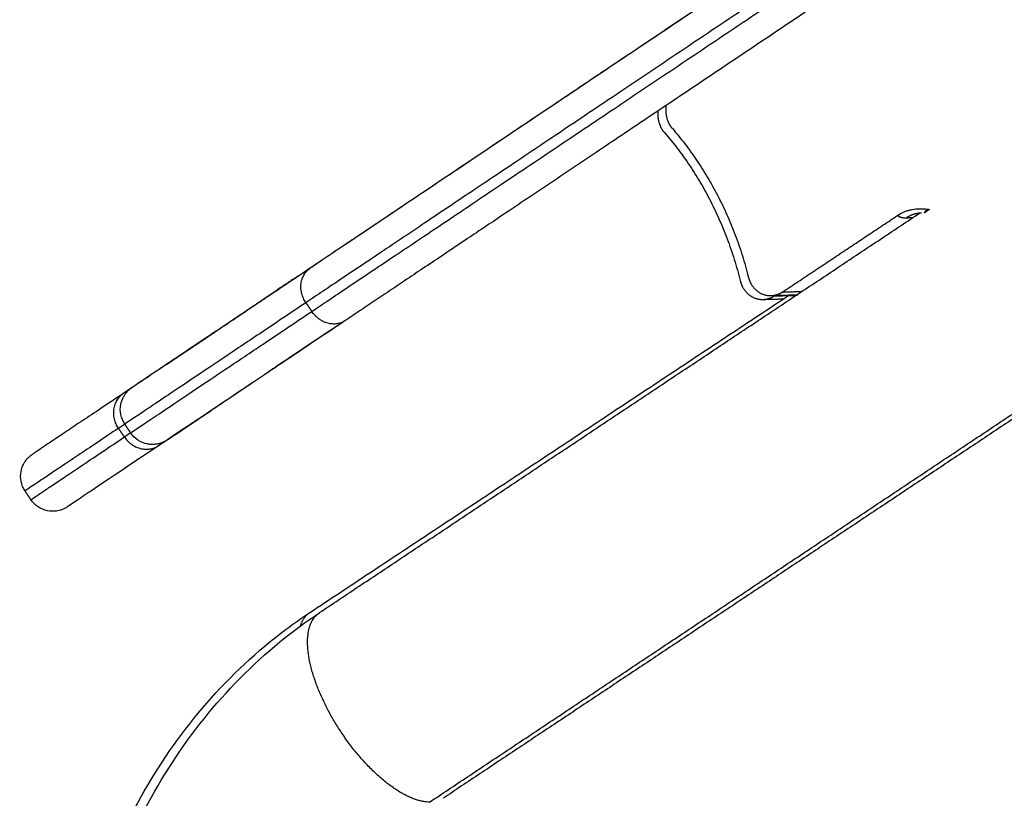
# Model space of a CAD drawing. Units: millimetres. Extents: x 3554.7 to 3575.3, y 7391.9 to 7411.
# Drawn here: x 3555.4 to 3555.6, y 7408.1 to 7408.2 of the extents above; entities that cross this region are included whole.
import ezdxf

# ---------------------------------------------------------------- set-up
doc = ezdxf.new("R2010")
doc.units = ezdxf.units.MM
doc.layers.add('Make2D$Visible$Curves', color=255, linetype='Continuous')
doc.layers.add('Make2D$Visible$Tangents', color=253, linetype='Continuous')

# ---------------------------------------------------------------- blocks, each defined once
blk = doc.blocks.new('OPSHB_S260A')
at = {"layer": 'Make2D$Visible$Curves'}
blk.add_rational_spline([(3576.99911, 7408.32643), (3576.95717, 7408.29829), (3576.88524, 7408.25005), (3576.81332, 7408.20181), (3576.77681, 7408.17733)], [1, 0.879037940421, 1, 0.879037940421, 1], degree=2, knots=[-317.740493, -317.740493, -317.740493, -158.870247, -158.870247, 0, 0, 0], dxfattribs=at)
for points, weights in [([(3576.82493, 7408.22411), (3576.86911, 7408.25375), (3576.94165, 7408.3024)], [1, 0.915694292369, 1]), ([(3576.83621, 7408.21716), (3576.83606, 7408.21553), (3576.83679, 7408.2141)], [0.858371577347, 0.880116656839, 1]), ([(3576.83778, 7408.21821), (3576.83751, 7408.21641), (3576.83832, 7408.21483)], [0.855063553673, 0.868424781337, 1]), ([(3576.83899, 7408.21383), (3576.8386, 7408.21428), (3576.83832, 7408.21483)], [1, 0.992029696267, 1]), ([(3576.83746, 7408.2131), (3576.83707, 7408.21355), (3576.83679, 7408.2141)], [1, 0.992029696267, 1]), ([(3576.83746, 7408.2131), (3576.84782, 7408.20113), (3576.85186, 7408.18496)], [1, 0.968245836552, 1]), ([(3576.83899, 7408.21383), (3576.84934, 7408.20185), (3576.8534, 7408.18569)], [1, 0.968245836552, 1]), ([(3576.88344, 7408.19689), (3576.88477, 7408.19777), (3576.8863, 7408.19783)], [1, 0.969684221774, 1]), ([(3576.88688, 7408.19781), (3576.8871, 7408.1982), (3576.88738, 7408.19852)], [1, 0.997632652392, 0.997272350947]), ([(3576.74283, 7408.16902), (3576.76817, 7408.18602), (3576.76817, 7408.18602)], [1, 0.971201096982, 1]), ([(3576.76817, 7408.18602), (3576.76817, 7408.18602), (3576.76309, 7408.18262)], [1, 0.994295899824, 1]), ([(3576.85186, 7408.18496), (3576.85201, 7408.18435), (3576.85229, 7408.1838)], [1, 0.992029696267, 1]), ([(3576.8534, 7408.18569), (3576.85355, 7408.18507), (3576.85383, 7408.18452)], [1, 0.992029696267, 1]), ([(3576.8562, 7408.1813), (3576.8536, 7408.18123), (3576.85229, 7408.1838)], [1, 0.860190918913, 1]), ([(3576.85776, 7408.18203), (3576.85515, 7408.18194), (3576.85383, 7408.18452)], [1, 0.858459915312, 1]), ([(3576.85828, 7408.18197), (3576.85732, 7408.18133), (3576.8562, 7408.1813)], [1, 0.968851589903, 1]), ([(3576.8598, 7408.1827), (3576.85885, 7408.18207), (3576.85776, 7408.18203)], [1, 0.969684221774, 1]), ([(3576.86259, 7408.18221), (3576.8626, 7408.1822), (3576.86261, 7408.18219)], [0.930157927468, 0.930137421153, 0.930123646427]), ([(3576.77681, 7408.17733), (3576.74296, 7408.15463), (3576.74296, 7408.15463)], [1, 0.964858104366, 1]), ([(3576.75208, 7408.1752), (3576.75208, 7408.17521), (3576.73476, 7408.16359)], [1, 0.980408594215, 1]), ([(3576.74455, 7408.17015), (3576.75208, 7408.1752), (3576.75208, 7408.1752)], [1, 0.991524415906, 1]), ([(3576.74296, 7408.15463), (3576.74296, 7408.15463), (3576.75123, 7408.16018)], [1, 0.991524418754, 1])]:
    blk.add_rational_spline(points, weights, degree=2, dxfattribs=at)
for points in [[(3576.7719, 7408.12182), (3576.82896, 7408.15981), (3576.88602, 7408.19781)], [(3576.88785, 7408.19846), (3576.88736, 7408.19814), (3576.88688, 7408.19781)], [(3576.8598, 7408.1827), (3576.87081, 7408.19002), (3576.88181, 7408.19735)], [(3576.88344, 7408.19689), (3576.88407, 7408.19691), (3576.88471, 7408.19693)], [(3576.77008, 7408.12185), (3576.81559, 7408.15199), (3576.86111, 7408.18214)], [(3576.85998, 7408.1814), (3576.85809, 7408.18135), (3576.8562, 7408.1813)], [(3576.86261, 7408.18219), (3576.86018, 7408.18211), (3576.85776, 7408.18203)], [(3576.86279, 7408.18209), (3576.86053, 7408.18203), (3576.85828, 7408.18197)], [(3576.85828, 7408.18197), (3576.85834, 7408.18201), (3576.85841, 7408.18205)], [(3576.90801, 7408.16151), (3576.8517, 7408.12402), (3576.7954, 7408.08653)], [(3576.73602, 7408.156), (3576.73546, 7408.15683), (3576.73491, 7408.15766)], [(3576.71706, 7408.1433), (3576.7165, 7408.14413), (3576.71595, 7408.14496)]]:
    blk.add_open_spline(points, degree=2, dxfattribs=at)
for points, knots in [([(3576.88181, 7408.19735), (3576.88224, 7408.19764), (3576.88268, 7408.19787), (3576.88337, 7408.19814), (3576.8836, 7408.19822), (3576.88407, 7408.19836), (3576.88431, 7408.19841), (3576.88552, 7408.19864), (3576.88649, 7408.19864), (3576.88759, 7408.1985), (3576.88772, 7408.19848), (3576.88785, 7408.19846)], [0, 0, 0, 0, 1.679264, 1.679264, 2.518896, 2.518896, 3.358528, 3.358528, 6.717057, 6.717057, 7.153059, 7.153059, 7.153059, 7.153059]), ([(3576.76817, 7408.18602), (3576.76809, 7408.18596), (3576.76801, 7408.1859), (3576.76793, 7408.18585), (3576.76785, 7408.18579), (3576.76778, 7408.18573), (3576.76771, 7408.18567)], [0.00386, 0.00386, 0.00386, 0.00386, 1, 1, 1, 1.913043, 1.913043, 1.913043, 1.913043]), ([(3576.75486, 7408.17706), (3576.75487, 7408.17706), (3576.75487, 7408.17707), (3576.75498, 7408.17716), (3576.75508, 7408.17724), (3576.75521, 7408.17734), (3576.75524, 7408.17735), (3576.75529, 7408.17739), (3576.7553, 7408.1774), (3576.75533, 7408.17741), (3576.75534, 7408.17742), (3576.75535, 7408.17743), (3576.75535, 7408.17743), (3576.75536, 7408.17744)], [7.41197, 7.41197, 7.41197, 7.41197, 7.434582, 7.434582, 7.869717, 7.869717, 8.256507, 8.256507, 8.940798, 8.940798, 10.235818, 10.235818, 11.48905, 11.48905, 11.48905, 11.48905]), ([(3576.77482, 7408.17603), (3576.77482, 7408.17603), (3576.77482, 7408.17603), (3576.7748, 7408.17602), (3576.77477, 7408.176), (3576.77459, 7408.17588), (3576.77431, 7408.17569), (3576.7739, 7408.17542), (3576.77307, 7408.17486), (3576.77169, 7408.17393), (3576.76977, 7408.17265)], [25.855894, 25.855894, 25.855894, 25.855894, 27.708823, 27.708823, 32.063724, 32.063724, 48.351297, 48.351297, 48.351297, 81.221397, 81.221397, 81.221397, 81.221397]), ([(3576.77457, 7408.17588), (3576.77458, 7408.17588), (3576.77459, 7408.17589), (3576.77469, 7408.17595), (3576.77472, 7408.17597), (3576.77479, 7408.17601), (3576.7748, 7408.17602), (3576.77482, 7408.17603), (3576.77482, 7408.17603), (3576.77482, 7408.17603)], [23.528569, 23.528569, 23.528569, 23.528569, 23.575513, 23.575513, 23.917715, 23.917715, 24.453797, 24.453797, 25.481032, 25.481032, 25.481032, 25.481032]), ([(3576.75208, 7408.1752), (3576.752, 7408.17515), (3576.75192, 7408.17509), (3576.75184, 7408.17503), (3576.75183, 7408.17503), (3576.75182, 7408.17502), (3576.75182, 7408.17501)], [0.002906, 0.002906, 0.002906, 0.002906, 1, 1, 1, 1.086555, 1.086555, 1.086555, 1.086555]), ([(3576.76977, 7408.17265), (3576.76686, 7408.1707), (3576.76475, 7408.16929), (3576.76348, 7408.16843), (3576.76286, 7408.16802), (3576.76244, 7408.16774), (3576.76216, 7408.16755), (3576.76211, 7408.16752), (3576.76207, 7408.16749), (3576.76206, 7408.16748), (3576.76204, 7408.16747)], [596.586432, 596.586432, 596.586432, 596.586432, 646.607248, 646.607248, 646.607248, 671.13712, 671.13712, 677.656686, 677.656686, 680.218858, 680.218858, 680.218858, 680.218858]), ([(3576.73491, 7408.15766), (3576.73417, 7408.15876), (3576.7339, 7408.16011), (3576.73424, 7408.16186), (3576.73439, 7408.16229), (3576.7347, 7408.1629), (3576.73482, 7408.16309), (3576.73507, 7408.16346), (3576.7352, 7408.16363), (3576.73548, 7408.16394), (3576.73565, 7408.1641), (3576.73597, 7408.16438), (3576.7361, 7408.16447), (3576.7362, 7408.16454), (3576.73621, 7408.16455), (3576.73624, 7408.16457), (3576.73625, 7408.16458), (3576.73626, 7408.16459), (3576.73627, 7408.16459), (3576.73627, 7408.16459)], [0, 0, 0, 0, 4.276969, 4.276969, 5.751987, 5.751987, 6.471611, 6.471611, 7.171078, 7.171078, 7.808842, 7.808842, 8.577017, 8.577017, 9.08423, 9.08423, 10.031124, 10.031124, 11.268117, 11.268117, 11.268117, 11.268117]), ([(3576.75874, 7408.16522), (3576.75874, 7408.16522), (3576.75873, 7408.16522), (3576.75871, 7408.1652), (3576.75868, 7408.16518), (3576.7585, 7408.16506), (3576.75822, 7408.16488), (3576.75782, 7408.1646), (3576.75573, 7408.1632), (3576.7502, 7408.15949), (3576.74144, 7408.15362)], [25.855894, 25.855894, 25.855894, 25.855894, 27.708823, 27.708823, 32.063724, 32.063724, 48.351297, 48.351297, 48.351297, 130.720193, 130.720193, 130.720193, 130.720193]), ([(3576.75842, 7408.16503), (3576.75846, 7408.16505), (3576.75849, 7408.16506), (3576.7586, 7408.16513), (3576.75863, 7408.16515), (3576.7587, 7408.16519), (3576.75871, 7408.1652), (3576.75873, 7408.16521), (3576.75873, 7408.16522), (3576.75873, 7408.16522)], [23.465436, 23.465436, 23.465436, 23.465436, 23.575513, 23.575513, 23.917715, 23.917715, 24.453797, 24.453797, 25.481032, 25.481032, 25.481032, 25.481032]), ([(3576.74296, 7408.15463), (3576.74288, 7408.15458), (3576.74279, 7408.15452), (3576.74271, 7408.15447), (3576.74262, 7408.15442), (3576.74253, 7408.15437), (3576.74244, 7408.15432), (3576.74235, 7408.15428), (3576.74225, 7408.15424), (3576.74216, 7408.15419), (3576.74206, 7408.15415), (3576.74196, 7408.15411), (3576.74186, 7408.15407), (3576.74176, 7408.15404), (3576.74166, 7408.15401), (3576.74155, 7408.15398), (3576.74145, 7408.15395), (3576.74134, 7408.15392), (3576.74124, 7408.1539), (3576.74113, 7408.15388), (3576.74102, 7408.15386), (3576.74091, 7408.15384), (3576.7408, 7408.15382), (3576.74068, 7408.15381), (3576.74057, 7408.1538), (3576.74046, 7408.15379), (3576.74035, 7408.15379), (3576.74023, 7408.15378), (3576.74012, 7408.15378), (3576.74, 7408.15379), (3576.73989, 7408.15379), (3576.73978, 7408.1538), (3576.73966, 7408.15381), (3576.73955, 7408.15382), (3576.73943, 7408.15384), (3576.73932, 7408.15386), (3576.73921, 7408.15388), (3576.7379, 7408.15413), (3576.73676, 7408.1549), (3576.73602, 7408.156)], [0, 0, 0, 0, 1, 1, 1, 2, 2, 2, 3, 3, 3, 4, 4, 4, 5, 5, 5, 6, 6, 6, 7, 7, 7, 8, 8, 8, 9, 9, 9, 10, 10, 10, 11, 11, 11, 12, 12, 12, 16.028747, 16.028747, 16.028747, 16.028747]), ([(3576.74144, 7408.15362), (3576.73262, 7408.14771), (3576.72706, 7408.14398), (3576.72495, 7408.14257), (3576.72454, 7408.14229), (3576.72426, 7408.1421), (3576.72407, 7408.14198), (3576.72404, 7408.14196), (3576.724, 7408.14193), (3576.724, 7408.14193), (3576.72398, 7408.14192), (3576.72397, 7408.14191), (3576.72395, 7408.1419), (3576.72394, 7408.14189), (3576.72392, 7408.14188), (3576.7239, 7408.14187), (3576.72385, 7408.14184), (3576.72382, 7408.14181), (3576.72367, 7408.14173), (3576.72357, 7408.14167), (3576.7233, 7408.14154), (3576.72309, 7408.14144), (3576.72259, 7408.14126), (3576.72227, 7408.14118), (3576.72138, 7408.14105), (3576.7208, 7408.14107), (3576.72024, 7408.14118), (3576.71894, 7408.14143), (3576.7178, 7408.1422), (3576.71706, 7408.1433)], [344.931266, 344.931266, 344.931266, 344.931266, 427.885656, 427.885656, 427.885656, 444.185355, 444.185355, 448.516625, 448.516625, 450.685804, 450.685804, 451.660967, 451.660967, 452.171044, 452.171044, 452.440205, 452.440205, 452.736198, 452.736198, 453.043469, 453.043469, 453.641666, 453.641666, 454.630473, 454.630473, 456.353458, 456.353458, 456.353458, 460.3822, 460.3822, 460.3822, 460.3822]), ([(3576.71595, 7408.14496), (3576.71521, 7408.14606), (3576.71494, 7408.14741), (3576.71528, 7408.14916), (3576.71543, 7408.14959), (3576.71574, 7408.1502), (3576.71585, 7408.15039), (3576.7161, 7408.15076), (3576.71624, 7408.15093), (3576.71652, 7408.15124), (3576.71668, 7408.1514), (3576.7169, 7408.15159), (3576.71698, 7408.15165), (3576.71712, 7408.15176), (3576.71716, 7408.15179), (3576.71723, 7408.15184), (3576.71725, 7408.15185), (3576.71728, 7408.15187), (3576.71729, 7408.15188), (3576.7173, 7408.15189), (3576.71731, 7408.15189), (3576.71731, 7408.1519)], [0, 0, 0, 0, 3.921931, 3.921931, 5.274504, 5.274504, 5.934388, 5.934388, 6.575891, 6.575891, 7.162959, 7.162959, 7.431577, 7.431577, 7.737577, 7.737577, 8.20948, 8.20948, 9.085479, 9.085479, 10.332783, 10.332783, 10.332783, 10.332783]), ([(3576.72367, 7408.03082), (3576.72367, 7408.04383), (3576.72581, 7408.05674), (3576.73001, 7408.06891), (3576.7346, 7408.08219), (3576.74155, 7408.09436), (3576.75051, 7408.10464), (3576.75507, 7408.10987), (3576.76012, 7408.11458), (3576.76705, 7408.11978), (3576.76854, 7408.12083), (3576.77007, 7408.12184)], [0, 0, 0, 0, 39.154216, 39.154216, 39.154216, 81.934912, 81.934912, 81.934912, 103.642851, 103.642851, 109.485503, 109.485503, 109.485503, 109.485503]), ([(3576.72573, 7408.03082), (3576.72573, 7408.04382), (3576.72786, 7408.05672), (3576.73203, 7408.06888), (3576.73659, 7408.08215), (3576.7435, 7408.09432), (3576.75242, 7408.1046), (3576.75696, 7408.10983), (3576.76198, 7408.11454), (3576.76888, 7408.11974), (3576.77037, 7408.1208), (3576.77189, 7408.12181)], [0, 0, 0, 0, 39.118244, 39.118244, 39.118244, 81.869228, 81.869228, 81.869228, 103.569352, 103.569352, 109.410006, 109.410006, 109.410006, 109.410006])]:
    blk.add_open_spline(points, degree=3, knots=knots, dxfattribs=at)
at = {"layer": 'Make2D$Visible$Tangents'}
for points, weights, knots in [([(3576.99243, 7408.3364), (3576.95048, 7408.30826), (3576.87856, 7408.26002), (3576.80664, 7408.21178), (3576.77013, 7408.18729)], [1, 0.879037940421, 1, 0.879037940421, 1], [0, 0, 0, 158.870247, 158.870247, 317.740493, 317.740493, 317.740493]), ([(3576.79284, 7408.08581), (3576.78366, 7408.08581), (3576.77447, 7408.10161), (3576.76528, 7408.11741), (3576.7719, 7408.12182)], [1, 0.754790104859, 1, 0.754790104859, 1], [0, 0, 0, 30.335599, 30.335599, 60.671198, 60.671198, 60.671198])]:
    blk.add_rational_spline(points, weights, degree=2, knots=knots, dxfattribs=at)
for points, weights in [([(3576.89992, 7408.26833), (3576.8134, 7408.21029), (3576.76933, 7408.18074)], [1, 0.844282226352, 1]), ([(3576.77045, 7408.17908), (3576.81451, 7408.20863), (3576.90104, 7408.26666)], [1, 0.844282226352, 1]), ([(3576.75536, 7408.17744), (3576.7556, 7408.17761), (3576.82493, 7408.22411)], [0.965224879137, 0.931127291365, 1]), ([(3576.88181, 7408.19735), (3576.88216, 7408.19685), (3576.88344, 7408.19689)], [1, 0.977000343625, 1]), ([(3576.77013, 7408.18729), (3576.73628, 7408.16459), (3576.73628, 7408.16459)], [1, 0.94816744191, 0.965703541719]), ([(3576.76933, 7408.18074), (3576.76655, 7408.18489), (3576.77013, 7408.18729)], [1, 0.707106781187, 1]), ([(3576.76933, 7408.18074), (3576.73491, 7408.15765), (3576.73491, 7408.15766)], [1, 0.964858104366, 1]), ([(3576.73602, 7408.156), (3576.73602, 7408.15599), (3576.77045, 7408.17908)], [1, 0.964858104366, 1]), ([(3576.77681, 7408.17733), (3576.77323, 7408.17492), (3576.77045, 7408.17908)], [1, 0.707106781187, 1]), ([(3576.73476, 7408.16359), (3576.71731, 7408.15189), (3576.71731, 7408.1519)], [1, 0.95711503492, 0.953047472145]), ([(3576.73371, 7408.15687), (3576.73093, 7408.16102), (3576.73476, 7408.16359)], [1, 0.707106781187, 1]), ([(3576.73371, 7408.15687), (3576.71595, 7408.14496), (3576.71595, 7408.14496)], [1, 0.980408594215, 1]), ([(3576.73371, 7408.15687), (3576.73432, 7408.15727), (3576.7349, 7408.15767)], [1, 0.999289179559, 0.99862993946]), ([(3576.71706, 7408.1433), (3576.71706, 7408.14329), (3576.73483, 7408.15521)], [1, 0.980408594215, 1]), ([(3576.73602, 7408.15601), (3576.73543, 7408.15561), (3576.73483, 7408.15521)], [0.998629813899, 0.999289111867, 1]), ([(3576.73483, 7408.15521), (3576.73761, 7408.15106), (3576.74144, 7408.15362)], [1, 0.707152967173, 0.999907642593]), ([(3576.76828, 7408.11928), (3576.76883, 7408.12102), (3576.77008, 7408.12185)], [0.910565718873, 0.941269228479, 1])]:
    blk.add_rational_spline(points, weights, degree=2, dxfattribs=at)
for points in [[(3576.86352, 7408.18282), (3576.86166, 7408.18276), (3576.8598, 7408.1827)], [(3576.76933, 7408.18074), (3576.76989, 7408.17991), (3576.77045, 7408.17908)], [(3576.79284, 7408.08581), (3576.85024, 7408.12403), (3576.90763, 7408.16225)], [(3576.73483, 7408.15521), (3576.73427, 7408.15604), (3576.73371, 7408.15687)]]:
    blk.add_open_spline(points, degree=2, dxfattribs=at)

msp = doc.modelspace()

# ---------------------------------------------------------------- block references
msp.add_blockref('OPSHB_S260A', (-21.30175, 0))

doc.saveas('drawing.dxf')
